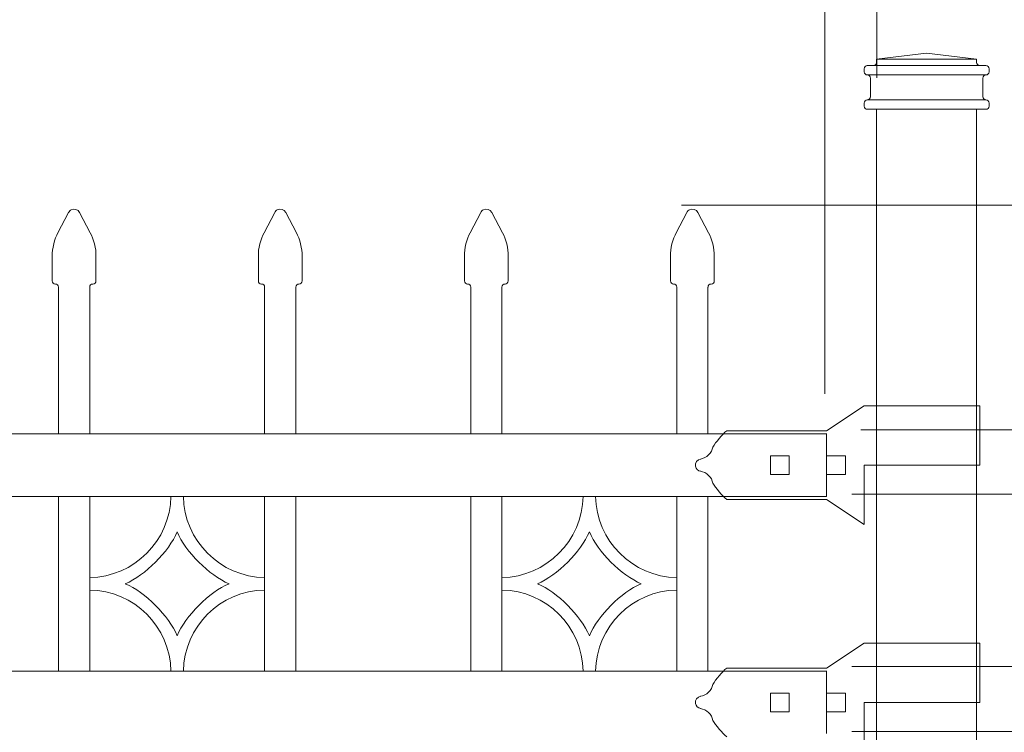
# Model space of a CAD drawing. Units: inches. Extents: x 0 to 792, y 0 to 612.
# Drawn here: x 320 to 386, y 374 to 422 of the extents above; entities that cross this region are included whole.
import ezdxf

# ---------------------------------------------------------------- set-up
doc = ezdxf.new("R2010")
doc.units = ezdxf.units.IN
doc.header["$MEASUREMENT"] = 0
doc.layers.add('Layer 1', color=7, linetype='Continuous')

# ---------------------------------------------------------------- blocks, each defined once
blk = doc.blocks.new('block 96')
at = {"layer": 'Layer 1', "color": 7, "lineweight": 15, "true_color": 0xffffff}
for points in [[(322.047, 403.986), (322.047, 403.871), (322.141, 403.776), (322.257, 403.776)], [(322.466, 403.567), (322.466, 403.683), (322.372, 403.777), (322.257, 403.777)]]:
    blk.add_open_spline(points, degree=3, dxfattribs=at)
blk = doc.blocks.new('block 97')
at = {"layer": 'Layer 1', "color": 7, "lineweight": 15, "true_color": 0xffffff}
for points in [[(324.771, 403.776), (324.655, 403.776), (324.561, 403.682), (324.561, 403.566)], [(324.771, 403.776), (324.886, 403.776), (324.98, 403.87), (324.98, 403.986)]]:
    blk.add_open_spline(points, degree=3, dxfattribs=at)
blk = doc.blocks.new('block 98')
at = {"layer": 'Layer 1', "color": 7, "lineweight": 15, "true_color": 0xffffff}
blk.add_open_spline([(322.431, 407.224), (322.202, 406.84), (322.023, 406.113), (322.047, 405.666)], degree=3, dxfattribs=at)
blk = doc.blocks.new('block 99')
at = {"layer": 'Layer 1', "color": 7, "lineweight": 15, "true_color": 0xffffff}
blk.add_open_spline([(324.98, 405.666), (325.003, 406.112), (324.824, 406.84), (324.596, 407.224)], degree=3, dxfattribs=at)
blk = doc.blocks.new('block 100')
at = {"layer": 'Layer 1', "color": 7, "lineweight": 15, "true_color": 0xffffff}
blk.add_open_spline([(323.885, 408.58), (323.777, 408.785), (323.524, 408.864), (323.319, 408.756), (323.254, 408.726), (323.173, 408.645), (323.143, 408.58)], degree=3, knots=[0, 0, 0, 0, 1, 1, 1, 2, 2, 2, 2], dxfattribs=at)
blk = doc.blocks.new('block 101')
at = {"layer": 'Layer 1', "color": 7, "lineweight": 15, "true_color": 0xffffff}
for points in [[(335.873, 403.986), (335.873, 403.871), (335.967, 403.776), (336.082, 403.776)], [(336.292, 403.567), (336.292, 403.683), (336.198, 403.777), (336.082, 403.777)]]:
    blk.add_open_spline(points, degree=3, dxfattribs=at)
blk = doc.blocks.new('block 102')
at = {"layer": 'Layer 1', "color": 7, "lineweight": 15, "true_color": 0xffffff}
for points in [[(338.596, 403.776), (338.48, 403.776), (338.386, 403.682), (338.386, 403.566)], [(338.596, 403.776), (338.711, 403.776), (338.805, 403.87), (338.805, 403.986)]]:
    blk.add_open_spline(points, degree=3, dxfattribs=at)
blk = doc.blocks.new('block 103')
at = {"layer": 'Layer 1', "color": 7, "lineweight": 15, "true_color": 0xffffff}
blk.add_open_spline([(336.257, 407.224), (336.028, 406.84), (335.849, 406.113), (335.873, 405.666)], degree=3, dxfattribs=at)
blk = doc.blocks.new('block 104')
at = {"layer": 'Layer 1', "color": 7, "lineweight": 15, "true_color": 0xffffff}
blk.add_open_spline([(338.806, 405.666), (338.828, 406.112), (338.65, 406.84), (338.422, 407.224)], degree=3, dxfattribs=at)
blk = doc.blocks.new('block 105')
at = {"layer": 'Layer 1', "color": 7, "lineweight": 15, "true_color": 0xffffff}
blk.add_open_spline([(337.71, 408.58), (337.603, 408.785), (337.349, 408.864), (337.144, 408.756), (337.079, 408.726), (336.998, 408.645), (336.968, 408.58)], degree=3, knots=[0, 0, 0, 0, 1, 1, 1, 2, 2, 2, 2], dxfattribs=at)
blk = doc.blocks.new('block 106')
at = {"layer": 'Layer 1', "color": 7, "lineweight": 15, "true_color": 0xffffff}
for points in [[(349.698, 403.986), (349.698, 403.871), (349.792, 403.776), (349.907, 403.776)], [(350.117, 403.567), (350.117, 403.683), (350.023, 403.777), (349.907, 403.777)]]:
    blk.add_open_spline(points, degree=3, dxfattribs=at)
blk = doc.blocks.new('block 107')
at = {"layer": 'Layer 1', "color": 7, "lineweight": 15, "true_color": 0xffffff}
for points in [[(352.421, 403.776), (352.306, 403.776), (352.212, 403.682), (352.212, 403.566)], [(352.421, 403.776), (352.537, 403.776), (352.631, 403.87), (352.631, 403.986)]]:
    blk.add_open_spline(points, degree=3, dxfattribs=at)
blk = doc.blocks.new('block 108')
at = {"layer": 'Layer 1', "color": 7, "lineweight": 15, "true_color": 0xffffff}
blk.add_open_spline([(350.082, 407.224), (349.853, 406.84), (349.674, 406.113), (349.698, 405.666)], degree=3, dxfattribs=at)
blk = doc.blocks.new('block 109')
at = {"layer": 'Layer 1', "color": 7, "lineweight": 15, "true_color": 0xffffff}
blk.add_open_spline([(352.631, 405.666), (352.654, 406.112), (352.475, 406.84), (352.247, 407.224)], degree=3, dxfattribs=at)
blk = doc.blocks.new('block 110')
at = {"layer": 'Layer 1', "color": 7, "lineweight": 15, "true_color": 0xffffff}
blk.add_open_spline([(351.536, 408.58), (351.429, 408.785), (351.175, 408.864), (350.97, 408.756), (350.905, 408.726), (350.824, 408.645), (350.794, 408.58)], degree=3, knots=[0, 0, 0, 0, 1, 1, 1, 2, 2, 2, 2], dxfattribs=at)
blk = doc.blocks.new('block 111')
at = {"layer": 'Layer 1', "color": 7, "lineweight": 15, "true_color": 0xffffff}
for points in [[(363.524, 403.986), (363.524, 403.871), (363.618, 403.776), (363.733, 403.776)], [(363.943, 403.567), (363.943, 403.683), (363.849, 403.777), (363.733, 403.777)]]:
    blk.add_open_spline(points, degree=3, dxfattribs=at)
blk = doc.blocks.new('block 112')
at = {"layer": 'Layer 1', "color": 7, "lineweight": 15, "true_color": 0xffffff}
for points in [[(366.247, 403.776), (366.132, 403.776), (366.038, 403.682), (366.038, 403.566)], [(366.247, 403.776), (366.363, 403.776), (366.457, 403.87), (366.457, 403.986)]]:
    blk.add_open_spline(points, degree=3, dxfattribs=at)
blk = doc.blocks.new('block 113')
at = {"layer": 'Layer 1', "color": 7, "lineweight": 15, "true_color": 0xffffff}
blk.add_open_spline([(363.908, 407.224), (363.679, 406.84), (363.5, 406.113), (363.524, 405.666)], degree=3, dxfattribs=at)
blk = doc.blocks.new('block 114')
at = {"layer": 'Layer 1', "color": 7, "lineweight": 15, "true_color": 0xffffff}
blk.add_open_spline([(366.457, 405.666), (366.479, 406.112), (366.301, 406.84), (366.073, 407.224)], degree=3, dxfattribs=at)
blk = doc.blocks.new('block 115')
at = {"layer": 'Layer 1', "color": 7, "lineweight": 15, "true_color": 0xffffff}
blk.add_open_spline([(365.361, 408.58), (365.254, 408.785), (365, 408.864), (364.795, 408.756), (364.73, 408.726), (364.648, 408.645), (364.619, 408.58)], degree=3, knots=[0, 0, 0, 0, 1, 1, 1, 2, 2, 2, 2], dxfattribs=at)
blk = doc.blocks.new('block 128')
at = {"layer": 'Layer 1', "color": 7, "lineweight": 15, "true_color": 0xffffff}
for points in [[(376.511, 415.717), (376.511, 415.601), (376.605, 415.507), (376.721, 415.507)], [(384.681, 415.507), (384.796, 415.507), (384.89, 415.601), (384.89, 415.717)]]:
    blk.add_open_spline(points, degree=3, dxfattribs=at)
blk = doc.blocks.new('block 129')
at = {"layer": 'Layer 1', "color": 7, "lineweight": 15, "true_color": 0xffffff}
blk.add_open_spline([(376.721, 416.135), (376.836, 416.135), (376.93, 416.229), (376.93, 416.345)], degree=3, dxfattribs=at)
blk = doc.blocks.new('block 130')
at = {"layer": 'Layer 1', "color": 7, "lineweight": 15, "true_color": 0xffffff}
blk.add_open_spline([(384.471, 416.345), (384.471, 416.23), (384.565, 416.135), (384.681, 416.135)], degree=3, dxfattribs=at)
blk = doc.blocks.new('block 131')
at = {"layer": 'Layer 1', "color": 7, "lineweight": 15, "true_color": 0xffffff}
blk.add_open_spline([(384.681, 417.811), (384.796, 417.811), (384.89, 417.905), (384.89, 418.021)], degree=3, dxfattribs=at)
blk = doc.blocks.new('block 132')
at = {"layer": 'Layer 1', "color": 7, "lineweight": 15, "true_color": 0xffffff}
blk.add_open_spline([(377.139, 418.44), (377.255, 418.44), (377.349, 418.534), (377.349, 418.649)], degree=3, dxfattribs=at)
blk = doc.blocks.new('block 133')
at = {"layer": 'Layer 1', "color": 7, "lineweight": 15, "true_color": 0xffffff}
for points in [[(376.721, 418.44), (376.605, 418.44), (376.511, 418.346), (376.511, 418.23)], [(384.052, 418.649), (384.052, 418.534), (384.146, 418.44), (384.262, 418.44)]]:
    blk.add_open_spline(points, degree=3, dxfattribs=at)
blk = doc.blocks.new('block 134')
at = {"layer": 'Layer 1', "color": 7, "lineweight": 15, "true_color": 0xffffff}
blk.add_open_spline([(384.681, 417.811), (384.565, 417.811), (384.471, 417.717), (384.471, 417.601)], degree=3, dxfattribs=at)
blk = doc.blocks.new('block 135')
at = {"layer": 'Layer 1', "color": 7, "lineweight": 15, "true_color": 0xffffff}
blk.add_open_spline([(376.93, 417.602), (376.93, 417.718), (376.836, 417.812), (376.721, 417.812)], degree=3, dxfattribs=at)
blk = doc.blocks.new('block 136')
at = {"layer": 'Layer 1', "color": 7, "lineweight": 15, "true_color": 0xffffff}
blk.add_open_spline([(376.511, 418.021), (376.511, 417.905), (376.605, 417.811), (376.721, 417.811)], degree=3, dxfattribs=at)
blk = doc.blocks.new('block 137')
at = {"layer": 'Layer 1', "color": 7, "lineweight": 15, "true_color": 0xffffff}
blk.add_open_spline([(376.721, 416.135), (376.605, 416.135), (376.511, 416.041), (376.511, 415.925)], degree=3, dxfattribs=at)
blk = doc.blocks.new('block 138')
at = {"layer": 'Layer 1', "color": 7, "lineweight": 15, "true_color": 0xffffff}
blk.add_open_spline([(384.89, 418.23), (384.89, 418.345), (384.796, 418.44), (384.681, 418.44)], degree=3, dxfattribs=at)
blk = doc.blocks.new('block 139')
at = {"layer": 'Layer 1', "color": 7, "lineweight": 15, "true_color": 0xffffff}
blk.add_open_spline([(384.89, 415.926), (384.89, 416.042), (384.796, 416.136), (384.681, 416.136)], degree=3, dxfattribs=at)
blk = doc.blocks.new('block 142')
at = {"layer": 'Layer 1', "color": 7, "lineweight": 15, "true_color": 0xffffff}
for points in [[(366.367, 392.837), (366.555, 393.167), (366.997, 393.691), (367.291, 393.931)], [(366.367, 392.837), (366.296, 392.447), (365.922, 392.091), (365.529, 392.036)], [(365.53, 391.217), (365.923, 391.163), (366.296, 390.807), (366.368, 390.416)], [(367.292, 389.323), (366.997, 389.563), (366.556, 390.086), (366.368, 390.417)]]:
    blk.add_open_spline(points, degree=3, dxfattribs=at)
blk.add_open_spline([(365.548, 391.214), (365.379, 391.235), (365.225, 391.388), (365.204, 391.557), (365.165, 391.786), (365.319, 392.002), (365.548, 392.039)], degree=3, knots=[0, 0, 0, 0, 1, 1, 1, 2, 2, 2, 2], dxfattribs=at)
blk = doc.blocks.new('block 145')
at = {"layer": 'Layer 1', "color": 7, "lineweight": 15, "true_color": 0xffffff}
for points in [[(366.367, 376.917), (366.555, 377.248), (366.997, 377.771), (367.291, 378.011)], [(366.367, 376.917), (366.296, 376.527), (365.922, 376.171), (365.529, 376.116)], [(365.53, 375.297), (365.923, 375.243), (366.296, 374.887), (366.368, 374.496)], [(367.292, 373.402), (366.997, 373.642), (366.556, 374.166), (366.368, 374.496)]]:
    blk.add_open_spline(points, degree=3, dxfattribs=at)
blk.add_open_spline([(365.548, 375.293), (365.379, 375.315), (365.225, 375.468), (365.204, 375.637), (365.165, 375.866), (365.319, 376.082), (365.548, 376.119)], degree=3, knots=[0, 0, 0, 0, 1, 1, 1, 2, 2, 2, 2], dxfattribs=at)
blk = doc.blocks.new('block 155')
at = {"layer": 'Layer 1', "color": 7, "lineweight": 15, "true_color": 0xffffff}
for points in [[(324.561, 384.086), (327.532, 384.127), (329.966, 386.561), (330.007, 389.532)], [(330.845, 389.532), (330.886, 386.561), (333.321, 384.127), (336.291, 384.086)], [(326.944, 383.667), (328.273, 384.223), (329.869, 385.82), (330.426, 387.149)], [(330.426, 387.149), (330.982, 385.819), (332.579, 384.223), (333.908, 383.667)], [(330.007, 377.801), (329.966, 380.772), (327.532, 383.206), (324.561, 383.247)], [(330.426, 380.184), (329.87, 381.514), (328.273, 383.11), (326.944, 383.666)], [(333.908, 383.667), (332.579, 383.111), (330.983, 381.514), (330.426, 380.185)], [(336.292, 383.248), (333.322, 383.207), (330.887, 380.773), (330.846, 377.802)]]:
    blk.add_open_spline(points, degree=3, dxfattribs=at)
blk = doc.blocks.new('block 156')
at = {"layer": 'Layer 1', "color": 7, "lineweight": 15, "true_color": 0xffffff}
for points in [[(352.212, 384.086), (355.182, 384.127), (357.617, 386.561), (357.658, 389.532)], [(358.496, 389.532), (358.537, 386.561), (360.971, 384.127), (363.942, 384.086)], [(354.595, 383.667), (355.924, 384.223), (357.52, 385.82), (358.077, 387.149)], [(358.078, 387.149), (358.634, 385.819), (360.23, 384.223), (361.56, 383.667)], [(357.658, 377.801), (357.617, 380.772), (355.182, 383.206), (352.212, 383.247)], [(358.078, 380.184), (357.521, 381.514), (355.924, 383.11), (354.595, 383.666)], [(361.559, 383.667), (360.229, 383.111), (358.634, 381.514), (358.077, 380.185)], [(363.943, 383.248), (360.972, 383.207), (358.538, 380.773), (358.497, 377.802)]]:
    blk.add_open_spline(points, degree=3, dxfattribs=at)

msp = doc.modelspace()

# ---------------------------------------------------------------- linework, layer by layer
at = {"layer": 'Layer 1', "color": 7, "lineweight": 13, "true_color": 0xffffff}
for points in [[(377.37, 417.606), (377.37, 458.034)], [(373.882, 396.409), (373.882, 443.576)], [(364.258, 409.077), (420.416, 409.077)], [(376.279, 393.986), (420.415, 393.986)], [(375.678, 389.676), (420.675, 389.676)], [(375.676, 378.118), (420.675, 378.118)], [(375.676, 373.764), (420.675, 373.764)]]:
    msp.add_lwpolyline(points, dxfattribs=at)
at = {"layer": 'Layer 1', "color": 7, "lineweight": 15, "true_color": 0xffffff}
for points in [[(377.349, 418.859), (384.052, 418.859)], [(377.349, 418.859), (377.349, 418.649)], [(380.701, 419.278), (377.35, 418.859)], [(380.701, 419.278), (384.052, 418.859)], [(384.052, 418.859), (384.052, 418.649)], [(376.511, 418.23), (376.511, 418.02)], [(376.721, 418.44), (377.139, 418.44)], [(377.139, 418.44), (384.261, 418.44)], [(384.262, 418.44), (384.681, 418.44)], [(384.89, 418.23), (384.89, 418.02)], [(376.721, 417.811), (376.721, 417.811)], [(376.721, 417.811), (384.681, 417.811)], [(376.93, 417.602), (376.93, 416.345)], [(384.471, 417.602), (384.471, 416.345)], [(384.681, 417.811), (384.681, 417.811)], [(376.721, 416.135), (376.721, 416.135)], [(376.721, 416.135), (384.681, 416.135)], [(384.681, 416.135), (384.681, 416.135)], [(376.511, 415.926), (376.511, 415.717)], [(376.721, 415.507), (384.681, 415.507)], [(377.349, 194.3), (377.349, 415.507)], [(377.349, 415.507), (384.052, 415.507)], [(384.052, 415.507), (384.052, 194.3)], [(384.89, 415.926), (384.89, 415.717)], [(322.431, 407.224), (323.142, 408.579)], [(323.885, 408.58), (324.596, 407.225)], [(336.257, 407.224), (336.968, 408.579)], [(337.71, 408.58), (338.421, 407.225)], [(350.082, 407.224), (350.793, 408.579)], [(351.536, 408.58), (352.247, 407.225)], [(363.908, 407.224), (364.619, 408.579)], [(365.361, 408.58), (366.072, 407.225)], [(322.047, 403.986), (322.047, 405.666)], [(324.98, 403.986), (324.98, 405.666)], [(335.873, 403.986), (335.873, 405.666)], [(338.806, 403.986), (338.806, 405.666)], [(349.698, 403.986), (349.698, 405.666)], [(352.631, 403.986), (352.631, 405.666)], [(363.524, 403.986), (363.524, 405.666)], [(366.457, 403.986), (366.457, 405.666)], [(324.771, 403.776), (324.771, 403.776)], [(338.596, 403.776), (338.596, 403.776)], [(352.421, 403.776), (352.421, 403.776)], [(366.247, 403.776), (366.247, 403.776)], [(322.466, 403.567), (322.466, 393.722)], [(324.561, 393.722), (324.561, 403.567)], [(336.292, 403.567), (336.292, 393.722)], [(338.386, 393.722), (338.386, 403.567)], [(350.117, 403.567), (350.117, 393.722)], [(352.212, 393.722), (352.212, 403.567)], [(363.943, 403.567), (363.943, 393.722)], [(366.037, 393.722), (366.037, 403.567)], [(376.511, 395.607), (373.995, 393.932)], [(377.139, 395.607), (376.511, 395.607)], [(384.262, 395.607), (377.139, 395.607)], [(384.262, 395.607), (384.262, 391.627)], [(65.648, 393.722), (373.998, 393.722)], [(373.996, 393.931), (367.292, 393.931)], [(373.996, 393.931), (367.292, 393.931)], [(373.997, 393.722), (373.997, 389.532)], [(370.225, 392.255), (370.225, 390.999)], [(371.482, 392.255), (370.225, 392.255)], [(371.482, 392.255), (371.482, 390.999)], [(373.997, 392.255), (373.997, 390.999)], [(375.255, 392.255), (373.998, 392.255)], [(375.255, 392.255), (375.255, 390.999)], [(377.139, 391.627), (376.516, 391.627)], [(376.517, 391.627), (376.517, 387.647)], [(384.262, 391.627), (377.139, 391.627)], [(371.482, 390.999), (370.225, 390.999)], [(375.255, 390.999), (373.998, 390.999)], [(373.997, 389.532), (65.647, 389.532)], [(322.466, 389.532), (322.466, 377.801)], [(324.561, 377.801), (324.561, 389.532)], [(330.845, 389.532), (330.006, 389.532)], [(336.292, 389.532), (336.292, 377.801)], [(338.386, 377.801), (338.386, 389.532)], [(350.117, 389.532), (350.117, 377.801)], [(352.212, 377.801), (352.212, 389.532)], [(358.496, 389.532), (357.657, 389.532)], [(363.943, 389.532), (363.943, 377.801)], [(366.037, 377.801), (366.037, 389.532)], [(373.996, 389.323), (367.292, 389.323)], [(376.511, 387.647), (373.995, 389.323)], [(324.561, 384.086), (324.561, 383.247)], [(336.292, 384.086), (336.292, 383.247)], [(352.212, 384.086), (352.212, 383.247)], [(363.943, 384.086), (363.943, 383.247)], [(376.511, 379.687), (373.995, 378.011)], [(377.139, 379.687), (376.511, 379.687)], [(384.262, 379.687), (377.139, 379.687)], [(384.262, 379.687), (384.262, 375.707)], [(373.996, 378.011), (367.292, 378.011)], [(373.996, 378.011), (367.292, 378.011)], [(65.648, 377.801), (373.998, 377.801)], [(330.845, 377.801), (330.006, 377.801)], [(358.496, 377.801), (357.657, 377.801)], [(373.997, 377.801), (373.997, 373.611)], [(370.225, 376.335), (370.225, 375.079)], [(371.482, 376.335), (370.225, 376.335)], [(371.482, 376.335), (371.482, 375.079)], [(373.997, 376.335), (373.997, 375.079)], [(375.255, 376.335), (373.998, 376.335)], [(375.255, 376.335), (375.255, 375.079)], [(377.139, 375.707), (376.516, 375.707)], [(376.517, 375.707), (376.517, 371.727)], [(384.262, 375.707), (377.139, 375.707)], [(371.482, 375.078), (370.225, 375.078)], [(375.255, 375.078), (373.998, 375.078)]]:
    msp.add_lwpolyline(points, dxfattribs=at)

# ---------------------------------------------------------------- block references
at = {"layer": 'Layer 1'}
for name in ['block 96', 'block 97', 'block 98', 'block 99', 'block 100', 'block 101', 'block 102', 'block 103', 'block 104', 'block 105', 'block 106', 'block 107', 'block 108', 'block 109', 'block 110', 'block 111', 'block 112', 'block 113', 'block 114', 'block 115', 'block 128', 'block 129', 'block 130', 'block 131', 'block 132', 'block 133', 'block 134', 'block 135', 'block 136', 'block 137', 'block 138', 'block 139', 'block 142', 'block 145', 'block 155', 'block 156']:
    msp.add_blockref(name, (0, 0), dxfattribs=at)

doc.saveas('drawing.dxf')
